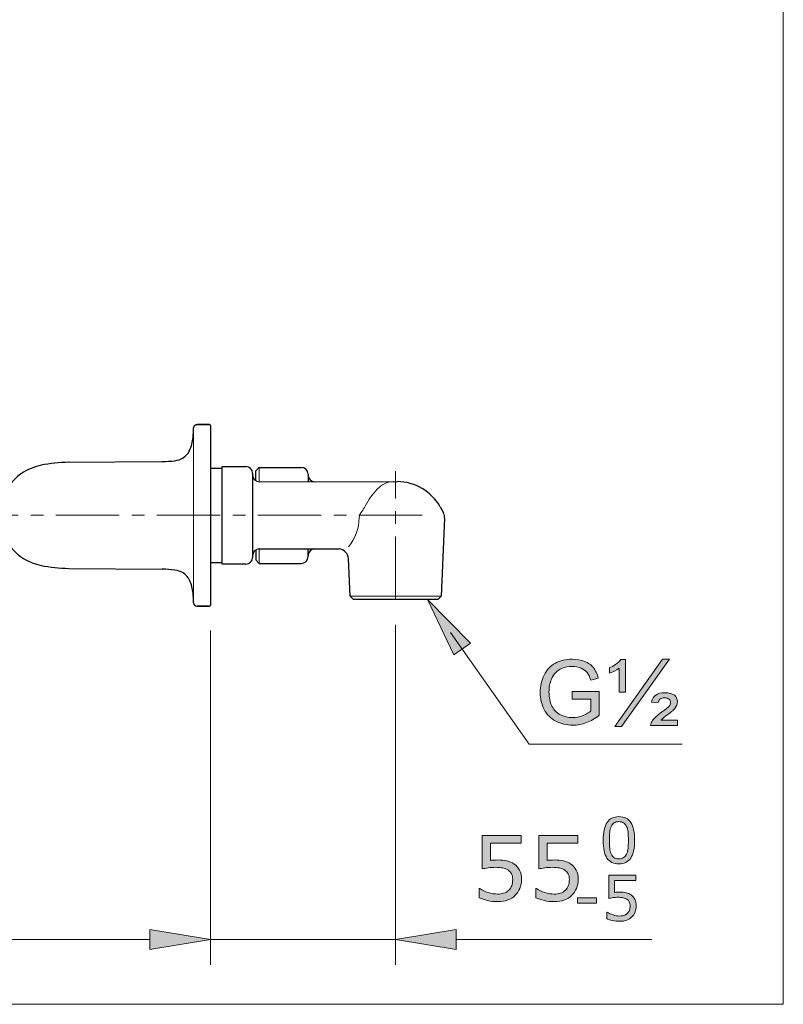
# Model space of a CAD drawing. Units: inches. Extents: x 5 to 63, y 5 to 46.9.
# Drawn here: x 47.9 to 63, y 5 to 24.5 of the extents above; entities that cross this region are included whole.
import ezdxf

# ---------------------------------------------------------------- set-up
doc = ezdxf.new("R2010")
doc.units = ezdxf.units.IN
doc.header["$MEASUREMENT"] = 0
doc.linetypes.add('CENTER', pattern=[2, 1.25, -0.25, 0.25, -0.25])
doc.layers.get('0').update_dxf_attribs({"lineweight": 13})
for name, color, linetype, lineweight in [('BENDA', 7, 'Continuous', 30), ('BIDANG', 7, 'Continuous', 13), ('CENTER', 7, 'CENTER', 13), ('UKUR', 7, 'Continuous', 13)]:
    doc.layers.add(name, color=color, linetype=linetype, lineweight=lineweight)

msp = doc.modelspace()

# ---------------------------------------------------------------- hatches: boundary and pattern name
h = msp.add_hatch(color=256)
h.dxf.hatch_style = 2
h.paths.add_polyline_path([(56.849, 12.167), (56.522, 11.937), (55.995, 13.034)])
at = {"layer": 'UKUR'}
h = msp.add_hatch(color=256, dxfattribs=at)
h.dxf.hatch_style = 2
edge = h.paths.add_edge_path()
edge.add_spline(control_points=[(58.864, 11.062), (58.864, 11.062), (58.864, 11.21), (58.864, 11.21), (58.864, 11.21), (59.399, 11.211), (59.399, 11.211), (59.399, 11.211), (59.399, 10.742), (59.399, 10.742), (59.317, 10.677), (59.232, 10.628), (59.145, 10.595), (59.057, 10.562), (58.968, 10.545), (58.876, 10.545), (58.752, 10.545), (58.639, 10.572), (58.538, 10.625), (58.436, 10.678), (58.36, 10.755), (58.308, 10.855), (58.256, 10.956), (58.23, 11.068), (58.23, 11.192), (58.23, 11.315), (58.256, 11.43), (58.308, 11.537), (58.359, 11.643), (58.433, 11.722), (58.529, 11.774), (58.626, 11.826), (58.737, 11.851), (58.863, 11.851), (58.954, 11.851), (59.037, 11.837), (59.111, 11.807), (59.185, 11.778), (59.243, 11.736), (59.284, 11.684), (59.326, 11.631), (59.358, 11.562), (59.38, 11.477), (59.38, 11.477), (59.229, 11.435), (59.229, 11.435), (59.21, 11.5), (59.187, 11.55), (59.158, 11.587), (59.13, 11.624), (59.09, 11.653), (59.038, 11.675), (58.986, 11.697), (58.928, 11.709), (58.864, 11.709), (58.787, 11.709), (58.721, 11.697), (58.665, 11.674), (58.61, 11.65), (58.565, 11.62), (58.531, 11.582), (58.496, 11.544), (58.47, 11.502), (58.451, 11.457), (58.419, 11.379), (58.403, 11.294), (58.403, 11.203), (58.403, 11.09), (58.422, 10.996), (58.461, 10.92), (58.5, 10.844), (58.556, 10.788), (58.63, 10.751), (58.704, 10.715), (58.783, 10.696), (58.866, 10.696), (58.939, 10.696), (59.009, 10.71), (59.079, 10.738), (59.147, 10.766), (59.199, 10.796), (59.235, 10.827), (59.235, 10.827), (59.235, 11.062), (59.235, 11.062), (59.235, 11.062), (58.864, 11.062), (58.864, 11.062)], knot_values=[0, 0, 0, 0, 1, 1, 1, 2, 2, 2, 3, 3, 3, 4, 4, 4, 5, 5, 5, 6, 6, 6, 7, 7, 7, 8, 8, 8, 9, 9, 9, 10, 10, 10, 11, 11, 11, 12, 12, 12, 13, 13, 13, 14, 14, 14, 15, 15, 15, 16, 16, 16, 17, 17, 17, 18, 18, 18, 19, 19, 19, 20, 20, 20, 21, 21, 21, 22, 22, 22, 23, 23, 23, 24, 24, 24, 25, 25, 25, 26, 26, 26, 27, 27, 27, 28, 28, 28, 29, 29, 29, 29], degree=3, periodic=0)
h = msp.add_hatch(color=256, dxfattribs=at)
h.dxf.hatch_style = 2
edge = h.paths.add_edge_path()
edge.add_spline(control_points=[(59.794, 11.198), (59.794, 11.198), (59.794, 11.676), (59.794, 11.676), (59.736, 11.629), (59.671, 11.597), (59.602, 11.578), (59.602, 11.578), (59.602, 11.684), (59.602, 11.684), (59.637, 11.696), (59.677, 11.717), (59.72, 11.747), (59.764, 11.778), (59.799, 11.81), (59.826, 11.846), (59.826, 11.846), (59.919, 11.846), (59.919, 11.846), (59.919, 11.846), (59.919, 11.198), (59.919, 11.198), (59.919, 11.198), (59.794, 11.198), (59.794, 11.198)], knot_values=[0, 0, 0, 0, 1, 1, 1, 2, 2, 2, 3, 3, 3, 4, 4, 4, 5, 5, 5, 6, 6, 6, 7, 7, 7, 8, 8, 8, 8], degree=3, periodic=0)
h.paths.add_polyline_path([(59.706, 10.518), (60.654, 11.851), (60.789, 11.851), (59.841, 10.518)])
edge = h.paths.add_edge_path()
edge.add_spline(control_points=[(60.413, 10.54), (60.417, 10.572), (60.43, 10.605), (60.455, 10.637), (60.49, 10.687), (60.549, 10.742), (60.632, 10.802), (60.715, 10.862), (60.764, 10.901), (60.779, 10.918), (60.8, 10.942), (60.811, 10.966), (60.811, 10.991), (60.811, 11.018), (60.801, 11.041), (60.781, 11.058), (60.762, 11.076), (60.732, 11.085), (60.692, 11.085), (60.654, 11.085), (60.626, 11.078), (60.607, 11.064), (60.589, 11.051), (60.573, 11.025), (60.561, 10.987), (60.561, 10.987), (60.431, 11), (60.431, 11), (60.448, 11.065), (60.477, 11.112), (60.518, 11.142), (60.56, 11.172), (60.619, 11.187), (60.695, 11.187), (60.782, 11.187), (60.845, 11.17), (60.886, 11.136), (60.926, 11.103), (60.946, 11.061), (60.946, 11.012), (60.946, 10.964), (60.929, 10.918), (60.896, 10.875), (60.87, 10.843), (60.811, 10.794), (60.72, 10.727), (60.672, 10.692), (60.637, 10.664), (60.617, 10.644), (60.617, 10.644), (60.95, 10.644), (60.95, 10.644), (60.95, 10.644), (60.95, 10.54), (60.95, 10.54), (60.95, 10.54), (60.413, 10.54), (60.413, 10.54)], knot_values=[0, 0, 0, 0, 1, 1, 1, 2, 2, 2, 3, 3, 3, 4, 4, 4, 5, 5, 5, 6, 6, 6, 7, 7, 7, 8, 8, 8, 9, 9, 9, 10, 10, 10, 11, 11, 11, 12, 12, 12, 13, 13, 13, 14, 14, 14, 15, 15, 15, 16, 16, 16, 17, 17, 17, 18, 18, 18, 19, 19, 19, 19], degree=3, periodic=0)
h = msp.add_hatch(color=256, dxfattribs=at)
h.dxf.hatch_style = 2
edge = h.paths.add_edge_path()
edge.add_spline(control_points=[(60.098, 8.266), (60.098, 8.105), (60.072, 7.987), (60.022, 7.911), (59.972, 7.836), (59.893, 7.798), (59.787, 7.798), (59.679, 7.798), (59.6, 7.837), (59.551, 7.913), (59.501, 7.989), (59.476, 8.107), (59.476, 8.265), (59.476, 8.425), (59.502, 8.542), (59.552, 8.619), (59.602, 8.695), (59.68, 8.733), (59.787, 8.733), (59.895, 8.733), (59.974, 8.694), (60.023, 8.617), (60.073, 8.54), (60.098, 8.423), (60.098, 8.266)], knot_values=[0, 0, 0, 0, 1, 1, 1, 2, 2, 2, 3, 3, 3, 4, 4, 4, 5, 5, 5, 6, 6, 6, 7, 7, 7, 8, 8, 8, 8], degree=3, periodic=0)
edge = h.paths.add_edge_path()
edge.add_spline(control_points=[(59.939, 7.992), (59.953, 8.025), (59.963, 8.063), (59.968, 8.107), (59.973, 8.151), (59.975, 8.204), (59.975, 8.266), (59.975, 8.327), (59.973, 8.381), (59.968, 8.426), (59.963, 8.47), (59.953, 8.509), (59.938, 8.54), (59.924, 8.571), (59.905, 8.594), (59.881, 8.61), (59.856, 8.626), (59.825, 8.634), (59.787, 8.634), (59.749, 8.634), (59.718, 8.626), (59.693, 8.61), (59.668, 8.594), (59.649, 8.571), (59.634, 8.539), (59.621, 8.509), (59.611, 8.47), (59.606, 8.423), (59.601, 8.375), (59.599, 8.322), (59.599, 8.265), (59.599, 8.202), (59.601, 8.15), (59.605, 8.108), (59.61, 8.065), (59.619, 8.028), (59.634, 7.994), (59.647, 7.963), (59.666, 7.939), (59.69, 7.922), (59.715, 7.906), (59.747, 7.898), (59.787, 7.898), (59.825, 7.898), (59.856, 7.905), (59.881, 7.921), (59.906, 7.937), (59.925, 7.961), (59.939, 7.992)], knot_values=[0, 0, 0, 0, 1, 1, 1, 2, 2, 2, 3, 3, 3, 4, 4, 4, 5, 5, 5, 6, 6, 6, 7, 7, 7, 8, 8, 8, 9, 9, 9, 10, 10, 10, 11, 11, 11, 12, 12, 12, 13, 13, 13, 14, 14, 14, 15, 15, 15, 16, 16, 16, 16], degree=3, periodic=0)
h = msp.add_hatch(color=256, dxfattribs=at)
h.dxf.hatch_style = 2
edge = h.paths.add_edge_path()
edge.add_spline(control_points=[(57.859, 7.485), (57.859, 7.425), (57.848, 7.368), (57.826, 7.313), (57.804, 7.259), (57.774, 7.213), (57.736, 7.175), (57.695, 7.135), (57.646, 7.104), (57.589, 7.083), (57.532, 7.061), (57.465, 7.05), (57.39, 7.05), (57.32, 7.05), (57.253, 7.058), (57.188, 7.072), (57.123, 7.087), (57.068, 7.105), (57.023, 7.125), (57.023, 7.125), (57.023, 7.307), (57.023, 7.307), (57.023, 7.307), (57.035, 7.307), (57.035, 7.307), (57.082, 7.277), (57.137, 7.252), (57.201, 7.231), (57.264, 7.21), (57.326, 7.2), (57.387, 7.2), (57.427, 7.2), (57.467, 7.205), (57.505, 7.217), (57.543, 7.228), (57.578, 7.248), (57.607, 7.277), (57.633, 7.302), (57.652, 7.332), (57.665, 7.366), (57.677, 7.4), (57.684, 7.44), (57.684, 7.486), (57.684, 7.53), (57.676, 7.567), (57.661, 7.598), (57.646, 7.628), (57.625, 7.653), (57.598, 7.671), (57.568, 7.693), (57.532, 7.708), (57.489, 7.717), (57.446, 7.726), (57.398, 7.73), (57.345, 7.73), (57.295, 7.73), (57.246, 7.727), (57.199, 7.72), (57.152, 7.713), (57.112, 7.706), (57.078, 7.699), (57.078, 7.699), (57.078, 8.36), (57.078, 8.36), (57.078, 8.36), (57.85, 8.36), (57.85, 8.36), (57.85, 8.36), (57.85, 8.21), (57.85, 8.21), (57.85, 8.21), (57.244, 8.21), (57.244, 8.21), (57.244, 8.21), (57.244, 7.868), (57.244, 7.868), (57.269, 7.871), (57.294, 7.872), (57.32, 7.873), (57.346, 7.874), (57.368, 7.875), (57.387, 7.875), (57.457, 7.875), (57.518, 7.869), (57.57, 7.858), (57.622, 7.846), (57.671, 7.825), (57.714, 7.795), (57.76, 7.764), (57.796, 7.723), (57.821, 7.673), (57.846, 7.623), (57.859, 7.56), (57.859, 7.485)], knot_values=[0, 0, 0, 0, 1, 1, 1, 2, 2, 2, 3, 3, 3, 4, 4, 4, 5, 5, 5, 6, 6, 6, 7, 7, 7, 8, 8, 8, 9, 9, 9, 10, 10, 10, 11, 11, 11, 12, 12, 12, 13, 13, 13, 14, 14, 14, 15, 15, 15, 16, 16, 16, 17, 17, 17, 18, 18, 18, 19, 19, 19, 20, 20, 20, 21, 21, 21, 22, 22, 22, 23, 23, 23, 24, 24, 24, 25, 25, 25, 26, 26, 26, 27, 27, 27, 28, 28, 28, 29, 29, 29, 30, 30, 30, 31, 31, 31, 31], degree=3, periodic=0)
h = msp.add_hatch(color=256, dxfattribs=at)
h.dxf.hatch_style = 2
edge = h.paths.add_edge_path()
edge.add_spline(control_points=[(58.981, 7.485), (58.981, 7.425), (58.97, 7.368), (58.948, 7.313), (58.926, 7.259), (58.896, 7.213), (58.858, 7.175), (58.817, 7.135), (58.768, 7.104), (58.711, 7.083), (58.653, 7.061), (58.587, 7.05), (58.512, 7.05), (58.442, 7.05), (58.374, 7.058), (58.31, 7.072), (58.245, 7.087), (58.19, 7.105), (58.145, 7.125), (58.145, 7.125), (58.145, 7.307), (58.145, 7.307), (58.145, 7.307), (58.157, 7.307), (58.157, 7.307), (58.204, 7.277), (58.259, 7.252), (58.322, 7.231), (58.386, 7.21), (58.448, 7.2), (58.508, 7.2), (58.549, 7.2), (58.589, 7.205), (58.627, 7.217), (58.665, 7.228), (58.699, 7.248), (58.729, 7.277), (58.754, 7.302), (58.774, 7.332), (58.786, 7.366), (58.8, 7.4), (58.806, 7.44), (58.806, 7.486), (58.806, 7.53), (58.798, 7.567), (58.783, 7.598), (58.768, 7.628), (58.747, 7.653), (58.72, 7.671), (58.69, 7.693), (58.653, 7.708), (58.611, 7.717), (58.568, 7.726), (58.52, 7.73), (58.467, 7.73), (58.417, 7.73), (58.368, 7.727), (58.321, 7.72), (58.274, 7.713), (58.234, 7.706), (58.2, 7.699), (58.2, 7.699), (58.2, 8.36), (58.2, 8.36), (58.2, 8.36), (58.972, 8.36), (58.972, 8.36), (58.972, 8.36), (58.972, 8.21), (58.972, 8.21), (58.972, 8.21), (58.366, 8.21), (58.366, 8.21), (58.366, 8.21), (58.366, 7.868), (58.366, 7.868), (58.391, 7.871), (58.416, 7.872), (58.442, 7.873), (58.468, 7.874), (58.49, 7.875), (58.509, 7.875), (58.579, 7.875), (58.64, 7.869), (58.692, 7.858), (58.744, 7.846), (58.792, 7.825), (58.836, 7.795), (58.882, 7.764), (58.918, 7.723), (58.943, 7.673), (58.968, 7.623), (58.981, 7.56), (58.981, 7.485)], knot_values=[0, 0, 0, 0, 1, 1, 1, 2, 2, 2, 3, 3, 3, 4, 4, 4, 5, 5, 5, 6, 6, 6, 7, 7, 7, 8, 8, 8, 9, 9, 9, 10, 10, 10, 11, 11, 11, 12, 12, 12, 13, 13, 13, 14, 14, 14, 15, 15, 15, 16, 16, 16, 17, 17, 17, 18, 18, 18, 19, 19, 19, 20, 20, 20, 21, 21, 21, 22, 22, 22, 23, 23, 23, 24, 24, 24, 25, 25, 25, 26, 26, 26, 27, 27, 27, 28, 28, 28, 29, 29, 29, 30, 30, 30, 31, 31, 31, 31], degree=3, periodic=0)
h = msp.add_hatch(color=256, dxfattribs=at)
h.dxf.hatch_style = 2
edge = h.paths.add_edge_path()
edge.add_spline(control_points=[(60.132, 6.965), (60.132, 6.923), (60.124, 6.883), (60.109, 6.845), (60.093, 6.806), (60.072, 6.774), (60.046, 6.748), (60.017, 6.72), (59.983, 6.698), (59.943, 6.683), (59.903, 6.668), (59.856, 6.661), (59.803, 6.661), (59.754, 6.661), (59.707, 6.666), (59.662, 6.676), (59.616, 6.686), (59.578, 6.699), (59.547, 6.713), (59.547, 6.713), (59.547, 6.84), (59.547, 6.84), (59.547, 6.84), (59.555, 6.84), (59.555, 6.84), (59.588, 6.82), (59.627, 6.802), (59.671, 6.787), (59.715, 6.772), (59.759, 6.765), (59.801, 6.765), (59.83, 6.765), (59.858, 6.769), (59.884, 6.777), (59.911, 6.785), (59.935, 6.799), (59.956, 6.819), (59.973, 6.836), (59.987, 6.857), (59.996, 6.882), (60.005, 6.906), (60.009, 6.934), (60.009, 6.965), (60.009, 6.996), (60.004, 7.022), (59.993, 7.043), (59.983, 7.065), (59.968, 7.082), (59.949, 7.095), (59.928, 7.11), (59.903, 7.121), (59.873, 7.127), (59.843, 7.133), (59.809, 7.137), (59.772, 7.137), (59.737, 7.137), (59.703, 7.134), (59.67, 7.129), (59.637, 7.124), (59.609, 7.12), (59.585, 7.115), (59.585, 7.115), (59.585, 7.577), (59.585, 7.577), (59.585, 7.577), (60.126, 7.577), (60.126, 7.577), (60.126, 7.577), (60.126, 7.472), (60.126, 7.472), (60.126, 7.472), (59.702, 7.472), (59.702, 7.472), (59.702, 7.472), (59.702, 7.233), (59.702, 7.233), (59.719, 7.235), (59.737, 7.236), (59.755, 7.237), (59.773, 7.237), (59.789, 7.238), (59.802, 7.238), (59.85, 7.238), (59.893, 7.234), (59.93, 7.225), (59.966, 7.217), (60, 7.203), (60.03, 7.182), (60.062, 7.16), (60.088, 7.131), (60.105, 7.096), (60.123, 7.061), (60.132, 7.017), (60.132, 6.965)], knot_values=[0, 0, 0, 0, 1, 1, 1, 2, 2, 2, 3, 3, 3, 4, 4, 4, 5, 5, 5, 6, 6, 6, 7, 7, 7, 8, 8, 8, 9, 9, 9, 10, 10, 10, 11, 11, 11, 12, 12, 12, 13, 13, 13, 14, 14, 14, 15, 15, 15, 16, 16, 16, 17, 17, 17, 18, 18, 18, 19, 19, 19, 20, 20, 20, 21, 21, 21, 22, 22, 22, 23, 23, 23, 24, 24, 24, 25, 25, 25, 26, 26, 26, 27, 27, 27, 28, 28, 28, 29, 29, 29, 30, 30, 30, 31, 31, 31, 31], degree=3, periodic=0)
h = msp.add_hatch(color=256, dxfattribs=at)
h.dxf.hatch_style = 2
h.paths.add_polyline_path([(59.342, 7.018), (58.965, 7.018), (58.965, 7.127), (59.342, 7.127)])
h = msp.add_hatch(color=256, dxfattribs=at)
h.dxf.hatch_style = 2
h.paths.add_polyline_path([(50.5, 6.499), (50.5, 6.099), (51.7, 6.299)])
h = msp.add_hatch(color=256, dxfattribs=at)
h.dxf.hatch_style = 2
h.paths.add_polyline_path([(50.5, 6.499), (50.5, 6.099), (51.7, 6.299)])
h = msp.add_hatch(color=256, dxfattribs=at)
h.dxf.hatch_style = 2
h.paths.add_polyline_path([(56.566, 6.499), (56.566, 6.099), (55.366, 6.299)])

# ---------------------------------------------------------------- linework, layer by layer
for p, q in [((56.522, 11.937), (55.995, 13.034)), ((55.995, 13.034), (56.849, 12.167)), ((56.455, 12.379), (58.01, 10.167)), ((56.849, 12.167), (56.522, 11.937))]:
    msp.add_line(p, q)
at = {"layer": 'BENDA'}
for p, q in [((51.432, 16.496), (51.68, 16.5)), ((51.68, 16.501), (51.433, 16.501)), ((51.7, 16.48), (51.7, 12.921)), ((48.889, 15.751), (50.745, 15.768)), ((51.7, 15.634), (51.933, 15.634)), ((51.933, 13.734), (51.933, 15.667)), ((51.933, 15.667), (52.4, 15.667)), ((52.6, 15.584), (52.667, 15.65)), ((52.667, 15.65), (53.5, 15.65)), ((52.533, 15.534), (52.533, 13.867)), ((52.6, 15.385), (52.6, 15.584)), ((53.633, 15.517), (53.633, 15.368)), ((52.667, 15.367), (55.4, 15.368)), ((56.246, 14.869), (56.312, 14.75)), ((56.337, 14.644), (56.269, 13.103)), ((52.6, 14.016), (52.6, 13.817)), ((52.667, 14.034), (54.247, 14.034)), ((53.633, 13.884), (53.633, 14.034)), ((53.633, 13.884), (53.633, 13.884)), ((51.7, 13.767), (51.933, 13.767)), ((52.4, 13.734), (51.933, 13.734)), ((52.6, 13.817), (52.667, 13.75)), ((52.667, 13.75), (53.5, 13.75)), ((54.464, 13.103), (54.431, 13.844)), ((48.889, 13.65), (50.745, 13.634)), ((54.533, 13.034), (54.464, 13.103)), ((56.269, 13.103), (56.2, 13.034)), ((51.432, 12.905), (51.68, 12.901)), ((51.68, 12.901), (51.433, 12.901)), ((56.2, 13.034), (54.533, 13.034))]:
    msp.add_line(p, q, dxfattribs=at)
for points in [[(51.355, 16.242), (51.361, 16.305), (51.365, 16.368), (51.366, 16.431)], [(51.432, 16.496), (51.396, 16.495), (51.367, 16.467), (51.366, 16.431)], [(51.7, 16.481), (51.7, 16.492), (51.691, 16.501), (51.68, 16.501)], [(51.7, 16.48), (51.7, 16.491), (51.691, 16.5), (51.68, 16.5)], [(51.286, 15.984), (51.322, 16.066), (51.346, 16.153), (51.355, 16.242)], [(50.995, 15.783), (51.054, 15.79), (51.111, 15.81), (51.161, 15.842)], [(51.161, 15.842), (51.216, 15.876), (51.259, 15.925), (51.286, 15.984)], [(48.348, 15.691), (48.226, 15.665), (48.109, 15.62), (48, 15.557)], [(48.889, 15.751), (48.707, 15.75), (48.526, 15.73), (48.348, 15.691)], [(50.745, 15.768), (50.829, 15.768), (50.912, 15.773), (50.995, 15.783)], [(52.533, 15.534), (52.533, 15.607), (52.473, 15.667), (52.4, 15.667)], [(53.633, 15.517), (53.633, 15.591), (53.573, 15.65), (53.5, 15.65)], [(48, 15.557), (47.824, 15.457), (47.693, 15.294), (47.633, 15.101)], [(52.533, 15.501), (52.533, 15.427), (52.593, 15.367), (52.667, 15.367)], [(53.633, 15.501), (53.633, 15.427), (53.693, 15.367), (53.766, 15.367)], [(56.246, 14.869), (56.075, 15.177), (55.751, 15.368), (55.4, 15.368)], [(56.337, 14.644), (56.338, 14.681), (56.33, 14.717), (56.312, 14.75)], [(47.633, 14.301), (47.693, 14.107), (47.824, 13.944), (48, 13.843)], [(52.4, 13.734), (52.473, 13.734), (52.533, 13.793), (52.533, 13.867)], [(52.667, 14.034), (52.593, 14.034), (52.533, 13.974), (52.533, 13.901)], [(53.5, 13.75), (53.573, 13.75), (53.633, 13.81), (53.633, 13.884)], [(53.766, 14.034), (53.693, 14.034), (53.633, 13.974), (53.633, 13.901)], [(54.431, 13.844), (54.426, 13.945), (54.347, 14.026), (54.247, 14.034)], [(48, 13.843), (48.109, 13.781), (48.226, 13.736), (48.348, 13.71)], [(48.348, 13.71), (48.526, 13.672), (48.707, 13.652), (48.889, 13.65)], [(50.995, 13.618), (50.912, 13.628), (50.829, 13.633), (50.745, 13.634)], [(51.161, 13.56), (51.111, 13.591), (51.054, 13.611), (50.995, 13.618)], [(51.286, 13.417), (51.259, 13.476), (51.216, 13.525), (51.161, 13.56)], [(51.355, 13.159), (51.346, 13.248), (51.322, 13.335), (51.286, 13.417)], [(51.366, 12.967), (51.365, 13.031), (51.361, 13.095), (51.355, 13.159)], [(51.366, 12.967), (51.369, 12.933), (51.397, 12.906), (51.432, 12.905)], [(51.366, 12.967), (51.366, 12.93), (51.396, 12.901), (51.433, 12.901)], [(51.68, 12.901), (51.691, 12.901), (51.7, 12.909), (51.7, 12.92)], [(51.68, 12.901), (51.691, 12.901), (51.7, 12.909), (51.7, 12.92)]]:
    msp.add_open_spline(points, degree=3, dxfattribs=at)
msp.add_open_spline([(51.433, 16.501), (51.396, 16.501), (51.366, 16.471), (51.366, 16.433), (51.366, 16.433), (51.366, 16.432), (51.366, 16.431)], degree=3, knots=[0, 0, 0, 0, 1, 1, 1, 2, 2, 2, 2], dxfattribs=at)
at = {"layer": 'BIDANG'}
for p, q in [((63.043, 44.017), (63.043, 5.017)), ((51.366, 16.431), (51.366, 12.973)), ((52.667, 15.65), (52.667, 15.367)), ((52.667, 14.027), (52.667, 13.75)), ((54.464, 13.103), (56.269, 13.103)), ((5.043, 5.017), (63.043, 5.017))]:
    msp.add_line(p, q, dxfattribs=at)
for points in [[(55.001, 15.218), (54.905, 15.12), (54.825, 15.007), (54.764, 14.884)], [(55.145, 15.324), (55.092, 15.296), (55.043, 15.26), (55.001, 15.218)], [(55.327, 15.368), (55.264, 15.368), (55.201, 15.353), (55.145, 15.324)], [(54.697, 14.779), (54.721, 14.814), (54.743, 14.849), (54.764, 14.884)], [(54.433, 14.074), (54.564, 14.237), (54.639, 14.439), (54.645, 14.649)], [(54.697, 14.779), (54.666, 14.742), (54.648, 14.696), (54.645, 14.649)]]:
    msp.add_open_spline(points, degree=3, dxfattribs=at)
at = {"layer": 'CENTER'}
for p, q in [((55.366, 13.034), (55.366, 15.578)), ((55.89, 14.701), (39.952, 14.701))]:
    msp.add_line(p, q, dxfattribs=at)
at = {"layer": 'UKUR'}
for p, q in [((51.7, 12.921), (51.7, 12.921)), ((51.7, 12.921), (51.7, 12.921)), ((55.366, 13.034), (55.366, 13.034)), ((55.366, 12.534), (55.366, 5.799)), ((51.7, 12.421), (51.7, 5.799)), ((51.7, 12.421), (51.7, 5.799)), ((59.706, 10.518), (60.654, 11.851)), ((60.789, 11.851), (59.841, 10.518)), ((60.654, 11.851), (60.789, 11.851)), ((59.841, 10.518), (59.706, 10.518)), ((58.01, 10.167), (61.041, 10.167)), ((58.965, 7.018), (58.965, 7.127)), ((58.965, 7.127), (59.342, 7.127)), ((59.342, 7.127), (59.342, 7.018)), ((59.342, 7.018), (58.965, 7.018)), ((50.5, 6.499), (50.5, 6.099)), ((51.7, 6.299), (50.5, 6.499)), ((50.5, 6.499), (50.5, 6.099)), ((51.7, 6.299), (50.5, 6.499)), ((55.366, 6.299), (56.566, 6.499)), ((56.566, 6.499), (56.566, 6.099)), ((37.567, 6.299), (50.5, 6.299)), ((50.5, 6.299), (49.3, 6.299)), ((50.5, 6.099), (51.7, 6.299)), ((50.5, 6.099), (51.7, 6.299)), ((51.7, 6.299), (51.7, 6.299)), ((51.7, 6.299), (55.366, 6.299)), ((56.566, 6.099), (55.366, 6.299)), ((55.366, 6.299), (55.366, 6.299)), ((56.566, 6.299), (60.441, 6.299))]:
    msp.add_line(p, q, dxfattribs=at)
for points, knots in [([(58.308, 11.537), (58.359, 11.643), (58.433, 11.722), (58.529, 11.774), (58.626, 11.826), (58.737, 11.851), (58.863, 11.851), (58.954, 11.851), (59.037, 11.837), (59.111, 11.807)], [9, 9, 9, 9, 10, 10, 10, 11, 11, 11, 12, 12, 12, 12]), ([(59.158, 11.587), (59.13, 11.624), (59.09, 11.653), (59.038, 11.675), (58.986, 11.697), (58.928, 11.709), (58.864, 11.709), (58.787, 11.709), (58.721, 11.697), (58.665, 11.674)], [16, 16, 16, 16, 17, 17, 17, 18, 18, 18, 19, 19, 19, 19]), ([(58.308, 10.855), (58.256, 10.956), (58.23, 11.068), (58.23, 11.192), (58.23, 11.315), (58.256, 11.43), (58.308, 11.537)], [7, 7, 7, 7, 8, 8, 8, 9, 9, 9, 9]), ([(58.451, 11.457), (58.419, 11.379), (58.403, 11.294), (58.403, 11.203), (58.403, 11.09), (58.422, 10.996), (58.461, 10.92)], [21, 21, 21, 21, 22, 22, 22, 23, 23, 23, 23]), ([(60.518, 11.142), (60.56, 11.172), (60.619, 11.187), (60.695, 11.187), (60.782, 11.187), (60.845, 11.17), (60.886, 11.136)], [10, 10, 10, 10, 11, 11, 11, 12, 12, 12, 12]), ([(60.886, 11.136), (60.926, 11.103), (60.946, 11.061), (60.946, 11.012), (60.946, 10.964), (60.929, 10.918), (60.896, 10.875)], [12, 12, 12, 12, 13, 13, 13, 14, 14, 14, 14]), ([(60.779, 10.918), (60.8, 10.942), (60.811, 10.966), (60.811, 10.991), (60.811, 11.018), (60.801, 11.041), (60.781, 11.058), (60.762, 11.076), (60.732, 11.085), (60.692, 11.085), (60.654, 11.085), (60.626, 11.078), (60.607, 11.064)], [3, 3, 3, 3, 4, 4, 4, 5, 5, 5, 6, 6, 6, 7, 7, 7, 7]), ([(59.399, 10.742), (59.317, 10.677), (59.232, 10.628), (59.145, 10.595), (59.057, 10.562), (58.968, 10.545), (58.876, 10.545), (58.752, 10.545), (58.639, 10.572), (58.538, 10.625), (58.436, 10.678), (58.36, 10.755), (58.308, 10.855)], [3, 3, 3, 3, 4, 4, 4, 5, 5, 5, 6, 6, 6, 7, 7, 7, 7]), ([(58.63, 10.751), (58.704, 10.715), (58.783, 10.696), (58.866, 10.696), (58.939, 10.696), (59.009, 10.71), (59.079, 10.738)], [24, 24, 24, 24, 25, 25, 25, 26, 26, 26, 26]), ([(59.551, 7.913), (59.501, 7.989), (59.476, 8.107), (59.476, 8.265), (59.476, 8.425), (59.502, 8.542), (59.552, 8.619)], [3, 3, 3, 3, 4, 4, 4, 5, 5, 5, 5]), ([(59.552, 8.619), (59.602, 8.695), (59.68, 8.733), (59.787, 8.733), (59.895, 8.733), (59.974, 8.694), (60.023, 8.617)], [5, 5, 5, 5, 6, 6, 6, 7, 7, 7, 7]), ([(59.881, 8.61), (59.856, 8.626), (59.825, 8.634), (59.787, 8.634), (59.749, 8.634), (59.718, 8.626), (59.693, 8.61)], [5, 5, 5, 5, 6, 6, 6, 7, 7, 7, 7]), ([(59.606, 8.423), (59.601, 8.375), (59.599, 8.322), (59.599, 8.265), (59.599, 8.202), (59.601, 8.15), (59.605, 8.108)], [9, 9, 9, 9, 10, 10, 10, 11, 11, 11, 11]), ([(59.968, 8.107), (59.973, 8.151), (59.975, 8.204), (59.975, 8.266), (59.975, 8.327), (59.973, 8.381), (59.968, 8.426)], [1, 1, 1, 1, 2, 2, 2, 3, 3, 3, 3]), ([(57.244, 7.868), (57.269, 7.871), (57.294, 7.872), (57.32, 7.873), (57.346, 7.874), (57.368, 7.875), (57.387, 7.875), (57.457, 7.875), (57.518, 7.869), (57.57, 7.858)], [25, 25, 25, 25, 26, 26, 26, 27, 27, 27, 28, 28, 28, 28]), ([(58.366, 7.868), (58.391, 7.871), (58.416, 7.872), (58.442, 7.873), (58.468, 7.874), (58.49, 7.875), (58.509, 7.875), (58.579, 7.875), (58.64, 7.869), (58.692, 7.858), (58.744, 7.846), (58.792, 7.825), (58.836, 7.795)], [25, 25, 25, 25, 26, 26, 26, 27, 27, 27, 28, 28, 28, 29, 29, 29, 29]), ([(60.022, 7.911), (59.972, 7.836), (59.893, 7.798), (59.787, 7.798), (59.679, 7.798), (59.6, 7.837), (59.551, 7.913)], [1, 1, 1, 1, 2, 2, 2, 3, 3, 3, 3]), ([(59.69, 7.922), (59.715, 7.906), (59.747, 7.898), (59.787, 7.898), (59.825, 7.898), (59.856, 7.905), (59.881, 7.921)], [13, 13, 13, 13, 14, 14, 14, 15, 15, 15, 15]), ([(57.489, 7.717), (57.446, 7.726), (57.398, 7.73), (57.345, 7.73), (57.295, 7.73), (57.246, 7.727), (57.199, 7.72), (57.152, 7.713), (57.112, 7.706), (57.078, 7.699)], [17, 17, 17, 17, 18, 18, 18, 19, 19, 19, 20, 20, 20, 20]), ([(58.72, 7.671), (58.69, 7.693), (58.653, 7.708), (58.611, 7.717), (58.568, 7.726), (58.52, 7.73), (58.467, 7.73), (58.417, 7.73), (58.368, 7.727), (58.321, 7.72)], [16, 16, 16, 16, 17, 17, 17, 18, 18, 18, 19, 19, 19, 19]), ([(58.836, 7.795), (58.882, 7.764), (58.918, 7.723), (58.943, 7.673), (58.968, 7.623), (58.981, 7.56), (58.981, 7.485)], [29, 29, 29, 29, 30, 30, 30, 31, 31, 31, 31]), ([(57.665, 7.366), (57.677, 7.4), (57.684, 7.44), (57.684, 7.486), (57.684, 7.53), (57.676, 7.567), (57.661, 7.598)], [13, 13, 13, 13, 14, 14, 14, 15, 15, 15, 15]), ([(58.786, 7.366), (58.8, 7.4), (58.806, 7.44), (58.806, 7.486), (58.806, 7.53), (58.798, 7.567), (58.783, 7.598)], [13, 13, 13, 13, 14, 14, 14, 15, 15, 15, 15]), ([(57.201, 7.231), (57.264, 7.21), (57.326, 7.2), (57.387, 7.2), (57.427, 7.2), (57.467, 7.205), (57.505, 7.217)], [9, 9, 9, 9, 10, 10, 10, 11, 11, 11, 11]), ([(58.322, 7.231), (58.386, 7.21), (58.448, 7.2), (58.508, 7.2), (58.549, 7.2), (58.589, 7.205), (58.627, 7.217)], [9, 9, 9, 9, 10, 10, 10, 11, 11, 11, 11]), ([(59.755, 7.237), (59.773, 7.237), (59.789, 7.238), (59.802, 7.238), (59.85, 7.238), (59.893, 7.234), (59.93, 7.225)], [26, 26, 26, 26, 27, 27, 27, 28, 28, 28, 28]), ([(57.589, 7.083), (57.532, 7.061), (57.465, 7.05), (57.39, 7.05), (57.32, 7.05), (57.253, 7.058), (57.188, 7.072)], [3, 3, 3, 3, 4, 4, 4, 5, 5, 5, 5]), ([(58.711, 7.083), (58.653, 7.061), (58.587, 7.05), (58.512, 7.05), (58.442, 7.05), (58.374, 7.058), (58.31, 7.072)], [3, 3, 3, 3, 4, 4, 4, 5, 5, 5, 5]), ([(59.949, 7.095), (59.928, 7.11), (59.903, 7.121), (59.873, 7.127), (59.843, 7.133), (59.809, 7.137), (59.772, 7.137), (59.737, 7.137), (59.703, 7.134), (59.67, 7.129), (59.637, 7.124), (59.609, 7.12), (59.585, 7.115)], [16, 16, 16, 16, 17, 17, 17, 18, 18, 18, 19, 19, 19, 20, 20, 20, 20]), ([(59.996, 6.882), (60.005, 6.906), (60.009, 6.934), (60.009, 6.965), (60.009, 6.996), (60.004, 7.022), (59.993, 7.043)], [13, 13, 13, 13, 14, 14, 14, 15, 15, 15, 15]), ([(59.943, 6.683), (59.903, 6.668), (59.856, 6.661), (59.803, 6.661), (59.754, 6.661), (59.707, 6.666), (59.662, 6.676)], [3, 3, 3, 3, 4, 4, 4, 5, 5, 5, 5]), ([(59.671, 6.787), (59.715, 6.772), (59.759, 6.765), (59.801, 6.765), (59.83, 6.765), (59.858, 6.769), (59.884, 6.777)], [9, 9, 9, 9, 10, 10, 10, 11, 11, 11, 11])]:
    msp.add_open_spline(points, degree=3, knots=knots, dxfattribs=at)
for points in [[(59.111, 11.807), (59.185, 11.778), (59.243, 11.736), (59.284, 11.684)], [(59.602, 11.684), (59.637, 11.696), (59.677, 11.717), (59.72, 11.747)], [(59.72, 11.747), (59.764, 11.778), (59.799, 11.81), (59.826, 11.846)], [(59.826, 11.846), (59.826, 11.846), (59.919, 11.846), (59.919, 11.846)], [(59.919, 11.846), (59.919, 11.846), (59.919, 11.198), (59.919, 11.198)], [(58.531, 11.582), (58.496, 11.544), (58.47, 11.502), (58.451, 11.457)], [(58.665, 11.674), (58.61, 11.65), (58.565, 11.62), (58.531, 11.582)], [(59.229, 11.435), (59.21, 11.5), (59.187, 11.55), (59.158, 11.587)], [(59.284, 11.684), (59.326, 11.631), (59.358, 11.562), (59.38, 11.477)], [(59.602, 11.578), (59.602, 11.578), (59.602, 11.684), (59.602, 11.684)], [(59.794, 11.676), (59.736, 11.629), (59.671, 11.597), (59.602, 11.578)], [(59.794, 11.198), (59.794, 11.198), (59.794, 11.676), (59.794, 11.676)], [(59.38, 11.477), (59.38, 11.477), (59.229, 11.435), (59.229, 11.435)], [(58.864, 11.21), (58.864, 11.21), (59.399, 11.211), (59.399, 11.211)], [(58.864, 11.062), (58.864, 11.062), (58.864, 11.21), (58.864, 11.21)], [(59.399, 11.211), (59.399, 11.211), (59.399, 10.742), (59.399, 10.742)], [(59.919, 11.198), (59.919, 11.198), (59.794, 11.198), (59.794, 11.198)], [(60.431, 11), (60.448, 11.065), (60.477, 11.112), (60.518, 11.142)], [(59.235, 11.062), (59.235, 11.062), (58.864, 11.062), (58.864, 11.062)], [(59.235, 10.827), (59.235, 10.827), (59.235, 11.062), (59.235, 11.062)], [(60.561, 10.987), (60.561, 10.987), (60.431, 11), (60.431, 11)], [(60.607, 11.064), (60.589, 11.051), (60.573, 11.025), (60.561, 10.987)], [(58.461, 10.92), (58.5, 10.844), (58.556, 10.788), (58.63, 10.751)], [(59.079, 10.738), (59.147, 10.766), (59.199, 10.796), (59.235, 10.827)], [(60.455, 10.637), (60.49, 10.687), (60.549, 10.742), (60.632, 10.802)], [(60.72, 10.727), (60.672, 10.692), (60.637, 10.664), (60.617, 10.644)], [(60.632, 10.802), (60.715, 10.862), (60.764, 10.901), (60.779, 10.918)], [(60.896, 10.875), (60.87, 10.843), (60.811, 10.794), (60.72, 10.727)], [(60.413, 10.54), (60.417, 10.572), (60.43, 10.605), (60.455, 10.637)], [(60.95, 10.54), (60.95, 10.54), (60.413, 10.54), (60.413, 10.54)], [(60.617, 10.644), (60.617, 10.644), (60.95, 10.644), (60.95, 10.644)], [(60.95, 10.644), (60.95, 10.644), (60.95, 10.54), (60.95, 10.54)], [(59.693, 8.61), (59.668, 8.594), (59.649, 8.571), (59.634, 8.539)], [(59.938, 8.54), (59.924, 8.571), (59.905, 8.594), (59.881, 8.61)], [(60.023, 8.617), (60.073, 8.54), (60.098, 8.423), (60.098, 8.266)], [(59.634, 8.539), (59.621, 8.509), (59.611, 8.47), (59.606, 8.423)], [(59.968, 8.426), (59.963, 8.47), (59.953, 8.509), (59.938, 8.54)], [(57.078, 7.699), (57.078, 7.699), (57.078, 8.36), (57.078, 8.36)], [(57.078, 8.36), (57.078, 8.36), (57.85, 8.36), (57.85, 8.36)], [(57.85, 8.21), (57.85, 8.21), (57.244, 8.21), (57.244, 8.21)], [(57.244, 8.21), (57.244, 8.21), (57.244, 7.868), (57.244, 7.868)], [(57.85, 8.36), (57.85, 8.36), (57.85, 8.21), (57.85, 8.21)], [(58.2, 7.699), (58.2, 7.699), (58.2, 8.36), (58.2, 8.36)], [(58.2, 8.36), (58.2, 8.36), (58.972, 8.36), (58.972, 8.36)], [(58.972, 8.21), (58.972, 8.21), (58.366, 8.21), (58.366, 8.21)], [(58.366, 8.21), (58.366, 8.21), (58.366, 7.868), (58.366, 7.868)], [(58.972, 8.36), (58.972, 8.36), (58.972, 8.21), (58.972, 8.21)], [(60.098, 8.266), (60.098, 8.105), (60.072, 7.987), (60.022, 7.911)], [(59.605, 8.108), (59.61, 8.065), (59.619, 8.028), (59.634, 7.994)], [(59.939, 7.992), (59.953, 8.025), (59.963, 8.063), (59.968, 8.107)], [(57.57, 7.858), (57.622, 7.846), (57.671, 7.825), (57.714, 7.795)], [(59.634, 7.994), (59.647, 7.963), (59.666, 7.939), (59.69, 7.922)], [(59.881, 7.921), (59.906, 7.937), (59.925, 7.961), (59.939, 7.992)], [(57.598, 7.671), (57.568, 7.693), (57.532, 7.708), (57.489, 7.717)], [(57.661, 7.598), (57.646, 7.628), (57.625, 7.653), (57.598, 7.671)], [(57.714, 7.795), (57.76, 7.764), (57.796, 7.723), (57.821, 7.673)], [(57.821, 7.673), (57.846, 7.623), (57.859, 7.56), (57.859, 7.485)], [(58.321, 7.72), (58.274, 7.713), (58.234, 7.706), (58.2, 7.699)], [(58.783, 7.598), (58.768, 7.628), (58.747, 7.653), (58.72, 7.671)], [(57.859, 7.485), (57.859, 7.425), (57.848, 7.368), (57.826, 7.313)], [(58.981, 7.485), (58.981, 7.425), (58.97, 7.368), (58.948, 7.313)], [(59.585, 7.115), (59.585, 7.115), (59.585, 7.577), (59.585, 7.577)], [(59.585, 7.577), (59.585, 7.577), (60.126, 7.577), (60.126, 7.577)], [(60.126, 7.472), (60.126, 7.472), (59.702, 7.472), (59.702, 7.472)], [(59.702, 7.472), (59.702, 7.472), (59.702, 7.233), (59.702, 7.233)], [(60.126, 7.577), (60.126, 7.577), (60.126, 7.472), (60.126, 7.472)], [(57.023, 7.125), (57.023, 7.125), (57.023, 7.307), (57.023, 7.307)], [(57.023, 7.307), (57.023, 7.307), (57.035, 7.307), (57.035, 7.307)], [(57.035, 7.307), (57.082, 7.277), (57.137, 7.252), (57.201, 7.231)], [(57.505, 7.217), (57.543, 7.228), (57.578, 7.248), (57.607, 7.277)], [(57.607, 7.277), (57.633, 7.302), (57.652, 7.332), (57.665, 7.366)], [(57.826, 7.313), (57.804, 7.259), (57.774, 7.213), (57.736, 7.175)], [(58.145, 7.125), (58.145, 7.125), (58.145, 7.307), (58.145, 7.307)], [(58.145, 7.307), (58.145, 7.307), (58.157, 7.307), (58.157, 7.307)], [(58.157, 7.307), (58.204, 7.277), (58.259, 7.252), (58.322, 7.231)], [(58.627, 7.217), (58.665, 7.228), (58.699, 7.248), (58.729, 7.277)], [(58.729, 7.277), (58.754, 7.302), (58.774, 7.332), (58.786, 7.366)], [(58.948, 7.313), (58.926, 7.259), (58.896, 7.213), (58.858, 7.175)], [(59.702, 7.233), (59.719, 7.235), (59.737, 7.236), (59.755, 7.237)], [(59.93, 7.225), (59.966, 7.217), (60, 7.203), (60.03, 7.182)], [(57.188, 7.072), (57.123, 7.087), (57.068, 7.105), (57.023, 7.125)], [(57.736, 7.175), (57.695, 7.135), (57.646, 7.104), (57.589, 7.083)], [(58.31, 7.072), (58.245, 7.087), (58.19, 7.105), (58.145, 7.125)], [(58.858, 7.175), (58.817, 7.135), (58.768, 7.104), (58.711, 7.083)], [(59.993, 7.043), (59.983, 7.065), (59.968, 7.082), (59.949, 7.095)], [(60.03, 7.182), (60.062, 7.16), (60.088, 7.131), (60.105, 7.096)], [(60.105, 7.096), (60.123, 7.061), (60.132, 7.017), (60.132, 6.965)], [(59.547, 6.713), (59.547, 6.713), (59.547, 6.84), (59.547, 6.84)], [(59.547, 6.84), (59.547, 6.84), (59.555, 6.84), (59.555, 6.84)], [(59.555, 6.84), (59.588, 6.82), (59.627, 6.802), (59.671, 6.787)], [(59.956, 6.819), (59.973, 6.836), (59.987, 6.857), (59.996, 6.882)], [(60.109, 6.845), (60.093, 6.806), (60.072, 6.774), (60.046, 6.748)], [(60.132, 6.965), (60.132, 6.923), (60.124, 6.883), (60.109, 6.845)], [(59.662, 6.676), (59.616, 6.686), (59.578, 6.699), (59.547, 6.713)], [(59.884, 6.777), (59.911, 6.785), (59.935, 6.799), (59.956, 6.819)], [(60.046, 6.748), (60.017, 6.72), (59.983, 6.698), (59.943, 6.683)]]:
    msp.add_open_spline(points, degree=3, dxfattribs=at)

doc.saveas('drawing.dxf')
